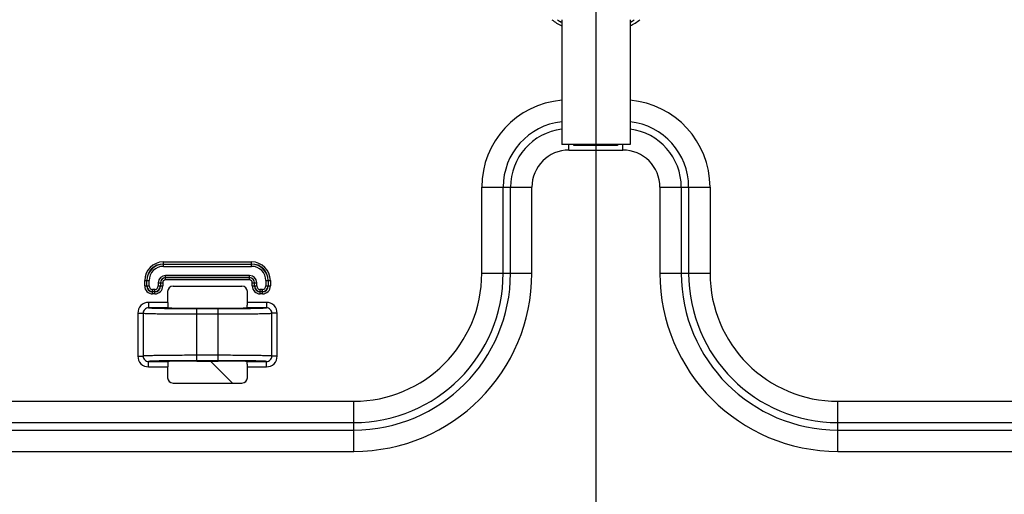
# Model space of a CAD drawing. Extents: x 0 to 2700, y 0 to 2000.
# Drawn here: x 1744 to 1836, y 683 to 727 of the extents above; entities that cross this region are included whole.
import ezdxf

# ---------------------------------------------------------------- set-up
doc = ezdxf.new("R2010")
doc.units = 0
doc.header["$LTSCALE"] = 148.5
doc.layers.get('0').update_dxf_attribs({"linetype": 'CONTINUOUS'})
for name, color, linetype in [('7_ALL_FEATURES', 7, 'CONTINUOUS'), ('DEF_DRAFT_DIM', 7, 'CONTINUOUS'), ('DEF_DRAFT_ENTITY', 7, 'CONTINUOUS')]:
    doc.layers.add(name, color=color, linetype=linetype)
doc.styles.get("Standard").update_dxf_attribs({"font": 'txt', "width": 0.8})
doc.dimstyles.new('DIMSTYLE_1', dxfattribs={"dimtxt": 7, "dimasz": 3, "dimexe": 0.8, "dimexo": 0.2, "dimgap": 1.75, "dimtad": 1, "dimtxsty": 'STANDARD', "dimblk": 'OPEN', "dimblk1": 'OPEN', "dimblk2": 'OPEN', "dimcen": 0.09, "dimazin": 3, "dimtp": 0.1, "dimtm": 0.1, "dimtfac": 1, "dimtdec": 0, "dimtofl": 0, "dimtmove": 0, "dimatfit": 3, "dimtolj": 1})

# ---------------------------------------------------------------- blocks, each defined once
blk = doc.blocks.new('_OPEN')
at = {"color": 0, "linetype": 'BYBLOCK'}
for p, q in [((0, 0), (-1, 0.117)), ((-1, -0.117), (0, 0)), ((-1, 0), (0, 0))]:
    blk.add_line(p, q, dxfattribs=at)
blk = doc.blocks.new('*D29')
at = {"layer": 'DEF_DRAFT_DIM', "color": 2, "linetype": 'CONTINUOUS'}
for p, q in [((1961.484, 761.208), (1543.877, 761.208)), ((1544.677, 761.208), (1544.677, 664.358)), ((1544.677, 567.508), (1544.677, 664.358)), ((1583.684, 567.508), (1543.877, 567.508))]:
    blk.add_line(p, q, dxfattribs=at)
at = {"layer": 'DEF_DRAFT_DIM', "color": 2, "linetype": 'CONTINUOUS', "xscale": 3, "yscale": 3, "zscale": 3}
for p, rotation in [((1544.677, 761.208), 90), ((1544.677, 567.508), 270)]:
    blk.add_blockref('_OPEN', p, dxfattribs=dict(at, rotation=rotation))
blk = doc.blocks.new('*D36')
at = {"layer": 'DEF_DRAFT_DIM', "color": 2, "linetype": 'CONTINUOUS'}
for p, q in [((1811.984, 751.708), (1519.81, 751.708)), ((1520.61, 751.708), (1520.61, 659.608)), ((1520.61, 567.508), (1520.61, 659.608)), ((1589.173, 567.508), (1519.81, 567.508))]:
    blk.add_line(p, q, dxfattribs=at)
at = {"layer": 'DEF_DRAFT_DIM', "color": 2, "linetype": 'CONTINUOUS', "xscale": 3, "yscale": 3, "zscale": 3}
for p, rotation in [((1520.61, 751.708), 90), ((1520.61, 567.508), 270)]:
    blk.add_blockref('_OPEN', p, dxfattribs=dict(at, rotation=rotation))
blk = doc.blocks.new('*D37')
at = {"layer": 'DEF_DRAFT_DIM', "color": 2, "linetype": 'CONTINUOUS'}
for p, q in [((1797.784, 762.008), (1797.784, 513.315)), ((1576.884, 574.308), (1576.884, 513.315)), ((1576.884, 513.315), (1576.884, 510.765)), ((1797.784, 513.315), (1797.784, 510.765)), ((1576.884, 511.565), (1687.334, 511.565)), ((1797.784, 511.565), (1687.334, 511.565))]:
    blk.add_line(p, q, dxfattribs=at)
at = {"layer": 'DEF_DRAFT_DIM', "color": 2, "linetype": 'CONTINUOUS', "xscale": 3, "yscale": 3, "zscale": 3, "rotation": 180}
blk.add_blockref('_OPEN', (1576.884, 511.565), dxfattribs=at)
at = {"layer": 'DEF_DRAFT_DIM', "color": 2, "linetype": 'CONTINUOUS', "xscale": 3, "yscale": 3, "zscale": 3}
blk.add_blockref('_OPEN', (1797.784, 511.565), dxfattribs=at)
blk = doc.blocks.new('*D38')
at = {"layer": 'DEF_DRAFT_DIM', "color": 2, "linetype": 'CONTINUOUS'}
for p, q in [((1797.784, 762.008), (1797.784, 512.637)), ((1961.684, 761.008), (1961.684, 512.637)), ((1797.784, 512.637), (1797.784, 510.087)), ((1961.684, 512.637), (1961.684, 510.087)), ((1797.784, 510.887), (1879.734, 510.887)), ((1961.684, 510.887), (1879.734, 510.887))]:
    blk.add_line(p, q, dxfattribs=at)
at = {"layer": 'DEF_DRAFT_DIM', "color": 2, "linetype": 'CONTINUOUS', "xscale": 3, "yscale": 3, "zscale": 3, "rotation": 180}
blk.add_blockref('_OPEN', (1797.784, 510.887), dxfattribs=at)
at = {"layer": 'DEF_DRAFT_DIM', "color": 2, "linetype": 'CONTINUOUS', "xscale": 3, "yscale": 3, "zscale": 3}
blk.add_blockref('_OPEN', (1961.684, 510.887), dxfattribs=at)

msp = doc.modelspace()

# ---------------------------------------------------------------- linework, layer by layer
at = {"layer": '7_ALL_FEATURES', "color": 6, "linetype": 'CONTINUOUS'}
for p, q in [((1794.607, 726.774), (1794.607, 715.174)), ((1800.957, 726.774), (1800.957, 715.174)), ((1800.957, 715.174), (1794.607, 715.174)), ((1795.747, 715.074), (1795.747, 715.174)), ((1799.806, 715.074), (1795.747, 715.074)), ((1796.787, 715.174), (1796.787, 715.074)), ((1798.787, 715.174), (1798.787, 715.074)), ((1799.806, 715.174), (1799.806, 715.074))]:
    msp.add_line(p, q, dxfattribs=at)
at = {"layer": '7_ALL_FEATURES', "color": 7, "linetype": 'CONTINUOUS'}
for p, q in [((1795.284, 714.66), (1795.284, 715.174)), ((1800.284, 714.66), (1800.284, 715.174)), ((1795.284, 714.66), (1800.284, 714.66)), ((1787.176, 711.208), (1791.832, 711.208)), ((1787.176, 703.208), (1787.176, 711.208)), ((1789.161, 703.208), (1789.161, 711.208)), ((1789.847, 703.208), (1789.847, 711.208)), ((1791.832, 703.208), (1791.832, 711.208)), ((1803.735, 711.208), (1808.392, 711.208)), ((1803.735, 711.208), (1803.735, 703.208)), ((1805.72, 711.208), (1805.72, 703.208)), ((1806.406, 711.208), (1806.406, 703.208)), ((1808.392, 711.208), (1808.392, 703.208)), ((1757.58, 704.267), (1765.787, 704.267)), ((1757.58, 703.852), (1757.58, 704.267)), ((1757.58, 704.069), (1765.787, 704.069)), ((1757.58, 704.051), (1765.787, 704.051)), ((1757.58, 703.852), (1765.787, 703.852)), ((1765.787, 703.852), (1765.787, 704.267)), ((1765.587, 703.006), (1757.78, 703.006)), ((1757.78, 702.591), (1757.78, 703.006)), ((1765.587, 702.591), (1765.587, 703.006)), ((1787.176, 703.208), (1791.832, 703.208)), ((1803.735, 703.208), (1808.392, 703.208)), ((1755.842, 702.529), (1756.257, 702.529)), ((1755.842, 702.029), (1755.842, 702.529)), ((1755.842, 702.029), (1756.257, 702.029)), ((1756.04, 702.029), (1756.04, 702.529)), ((1756.058, 702.029), (1756.058, 702.529)), ((1756.257, 702.029), (1756.257, 702.529)), ((1757.103, 702.329), (1757.518, 702.329)), ((1757.103, 702.329), (1757.103, 702.029)), ((1757.103, 702.029), (1757.518, 702.029)), ((1757.302, 702.329), (1757.302, 702.029)), ((1757.32, 702.329), (1757.32, 702.029)), ((1757.518, 702.329), (1757.518, 702.029)), ((1765.587, 702.807), (1757.78, 702.807)), ((1765.587, 702.789), (1757.78, 702.789)), ((1765.587, 702.591), (1757.78, 702.591)), ((1758.479, 702.008), (1764.888, 702.008)), ((1765.849, 702.329), (1766.264, 702.329)), ((1765.849, 702.029), (1765.849, 702.329)), ((1765.849, 702.029), (1766.264, 702.029)), ((1766.048, 702.029), (1766.048, 702.329)), ((1766.066, 702.029), (1766.066, 702.329)), ((1766.264, 702.029), (1766.264, 702.329)), ((1767.11, 702.529), (1767.526, 702.529)), ((1767.11, 702.529), (1767.11, 702.029)), ((1767.11, 702.029), (1767.526, 702.029)), ((1767.309, 702.529), (1767.309, 702.029)), ((1767.327, 702.529), (1767.327, 702.029)), ((1767.526, 702.529), (1767.526, 702.029)), ((1756.78, 701.706), (1756.58, 701.706)), ((1756.58, 701.291), (1756.58, 701.706)), ((1756.78, 701.507), (1756.58, 701.507)), ((1756.78, 701.489), (1756.58, 701.489)), ((1756.78, 701.291), (1756.58, 701.291)), ((1756.78, 701.291), (1756.78, 701.706)), ((1757.98, 700.5), (1757.98, 701.509)), ((1765.387, 700.5), (1765.387, 701.509)), ((1766.787, 701.706), (1766.587, 701.706)), ((1766.587, 701.291), (1766.587, 701.706)), ((1766.787, 701.507), (1766.587, 701.507)), ((1766.787, 701.489), (1766.587, 701.489)), ((1766.787, 701.291), (1766.587, 701.291)), ((1766.787, 701.291), (1766.787, 701.706)), ((1757.98, 700.5), (1756.21, 700.5)), ((1756.21, 700.5), (1756.21, 700)), ((1767.158, 700.5), (1765.387, 700.5)), ((1767.158, 700.5), (1767.158, 700)), ((1755.206, 699.501), (1755.704, 699.501)), ((1755.206, 699.501), (1755.206, 695.516)), ((1755.704, 699.501), (1755.704, 695.516)), ((1758.029, 700), (1756.21, 700)), ((1760.684, 699.961), (1762.684, 699.961)), ((1760.684, 699.93), (1762.684, 699.93)), ((1760.684, 695.087), (1760.684, 699.93)), ((1760.684, 699.43), (1762.684, 699.43)), ((1762.684, 695.087), (1762.684, 699.93)), ((1765.328, 699.945), (1765.34, 699.945)), ((1767.158, 700), (1765.339, 700)), ((1768.161, 699.501), (1767.663, 699.501)), ((1767.663, 695.516), (1767.663, 699.501)), ((1768.161, 695.516), (1768.161, 699.501)), ((1762.684, 695.587), (1760.684, 695.587)), ((1755.206, 695.516), (1755.704, 695.516)), ((1756.21, 695.017), (1758.029, 695.017)), ((1756.21, 694.517), (1756.21, 695.017)), ((1758.04, 695.072), (1758.028, 695.072)), ((1762.684, 695.087), (1760.684, 695.087)), ((1760.684, 695.056), (1762.684, 695.056)), ((1765.339, 695.017), (1767.158, 695.017)), ((1767.158, 694.517), (1767.158, 695.017)), ((1768.161, 695.516), (1767.663, 695.516)), ((1756.21, 694.517), (1757.98, 694.517)), ((1757.98, 693.508), (1757.98, 694.517)), ((1765.387, 694.517), (1767.158, 694.517)), ((1765.387, 693.508), (1765.387, 694.517)), ((1758.479, 693.008), (1764.888, 693.008)), ((1650.184, 691.316), (1775.284, 691.316)), ((1775.284, 686.66), (1775.284, 691.316)), ((1820.284, 691.316), (2189.814, 691.316)), ((1820.284, 686.66), (1820.284, 691.316)), ((1650.184, 689.331), (1775.284, 689.331)), ((1820.284, 689.331), (2189.814, 689.331)), ((1720.778, 688.645), (1775.284, 688.645)), ((1820.284, 688.645), (2171.84, 688.645)), ((1720.778, 686.66), (1775.284, 686.66)), ((1820.284, 686.66), (2171.84, 686.66))]:
    msp.add_line(p, q, dxfattribs=at)
for centre, radius, start, end in [((1797.784, 732.208), 6.806, 233.04134, 242.13926), ((1797.784, 732.208), 6.506, 236.76113, 240.75735), ((1797.784, 732.208), 6.5, 236.84299, 240.72717), ((1797.784, 732.208), 6.506, 299.21415, 303.23887), ((1797.784, 732.208), 6.5, 299.24433, 303.15701), ((1797.784, 732.208), 6.806, 297.83347, 306.95866), ((1795.284, 711.208), 8.108, 94.78857, 180), ((1800.284, 711.208), 8.108, 0, 85.23182), ((1795.284, 711.208), 6.123, 96.34544, 180), ((1800.284, 711.208), 6.123, 0, 83.68187), ((1795.284, 711.208), 5.437, 97.15457, 180), ((1800.284, 711.208), 5.437, 0, 82.8762), ((1795.284, 711.208), 3.452, 90, 180), ((1800.284, 711.208), 3.452, 0, 90), ((1757.58, 702.529), 1.738, 90, 180), ((1757.58, 702.529), 1.54, 90, 180), ((1757.58, 702.529), 1.522, 90, 180), ((1757.58, 702.529), 1.323, 90, 180), ((1765.787, 702.529), 1.738, 0, 90), ((1765.787, 702.529), 1.54, 0, 90), ((1765.787, 702.529), 1.522, 0, 90), ((1765.787, 702.529), 1.323, 0, 90), ((1757.78, 702.329), 0.677, 90, 180), ((1765.587, 702.329), 0.677, 0, 90), ((1775.284, 703.208), 16.548, 270, 360), ((1775.284, 703.208), 14.563, 270, 360), ((1775.284, 703.208), 13.877, 270, 360), ((1775.284, 703.208), 11.892, 270, 360), ((1820.284, 703.208), 16.548, 180, 270), ((1820.284, 703.208), 14.563, 180, 270), ((1820.284, 703.208), 13.877, 180, 270), ((1820.284, 703.208), 11.892, 180, 270), ((1756.58, 702.029), 0.738, 180, 270), ((1756.58, 702.029), 0.54, 180, 270), ((1756.58, 702.029), 0.522, 180, 270), ((1756.58, 702.029), 0.323, 180, 270), ((1756.78, 702.029), 0.738, 270, 360), ((1756.78, 702.029), 0.54, 270, 360), ((1756.78, 702.029), 0.522, 270, 360), ((1756.78, 702.029), 0.323, 270, 360), ((1757.78, 702.329), 0.478, 90, 180), ((1757.78, 702.329), 0.46, 90, 180), ((1757.78, 702.329), 0.262, 90, 180), ((1765.587, 702.329), 0.478, 0, 90), ((1765.587, 702.329), 0.46, 0, 90), ((1765.587, 702.329), 0.262, 0, 90), ((1766.587, 702.029), 0.738, 180, 270), ((1766.587, 702.029), 0.54, 180, 270), ((1766.587, 702.029), 0.522, 180, 270), ((1766.587, 702.029), 0.323, 180, 270), ((1766.787, 702.029), 0.738, 270, 360), ((1766.787, 702.029), 0.54, 270, 360), ((1766.787, 702.029), 0.522, 270, 360), ((1766.787, 702.029), 0.323, 270, 360), ((1760.511, 902.492), 202.563, 269.29608, 270.04896), ((1762.725, 925.795), 225.866, 269.98943, 270.66011), ((1760.642, 469.222), 225.866, 89.98943, 90.66011), ((1762.857, 492.525), 202.563, 89.29608, 90.04896)]:
    msp.add_arc(centre, radius, start, end, dxfattribs=at)
for centre, major_axis, ratio, start_param, end_param in [((1758.481, 701.508), (-0.355, 0.355), 0.997265, -0.784029, 0.784029), ((1764.887, 701.508), (0.355, 0.355), 0.997265, -0.784029, 0.784029), ((1758.006, 700.5), (0, 0.5), 0.052408, -4.712389, -3.941635), ((1765.361, 700.5), (0, 0.5), 0.052408, -2.34155, -1.570796), ((1760.684, 700.008), (2.7, 0), 0.017455, -2.95862, -1.570796), ((1762.684, 700.008), (2.7, 0), 0.017455, -1.570796, -0.182973), ((1758.006, 694.517), (0, 0.5), 0.052408, 0.800043, 1.570796), ((1760.684, 695.008), (2.7, 0), 0.017455, 1.570796, 2.95862), ((1762.684, 695.008), (2.7, 0), 0.017455, 0.182973, 1.570796), ((1765.361, 694.517), (0, 0.5), 0.052408, -1.570796, -0.800043), ((1758.481, 693.509), (0.355, 0.355), 0.997265, -3.925621, -2.357564), ((1764.887, 693.509), (-0.355, 0.355), 0.997265, -3.925621, -2.357564)]:
    msp.add_ellipse(centre, major_axis=major_axis, ratio=ratio, start_param=start_param, end_param=end_param, dxfattribs=at)
for points, knots in [([(1756.21, 700.5), (1755.954, 700.5), (1755.422, 700.289), (1755.206, 699.756), (1755.206, 699.501)], [0, 0, 0, 0, 0.500111, 1, 1, 1, 1]), ([(1757.987, 700.151), (1757.989, 700.114), (1757.99, 700.068), (1758.012, 700.001), (1758.029, 700)], [0, 0, 0, 0, 0.692446, 1, 1, 1, 1]), ([(1765.339, 700), (1765.355, 700.001), (1765.377, 700.068), (1765.378, 700.114), (1765.38, 700.151)], [0, 0, 0, 0, 0.307554, 1, 1, 1, 1]), ([(1768.161, 699.501), (1768.161, 699.756), (1767.946, 700.289), (1767.413, 700.5), (1767.158, 700.5)], [0, 0, 0, 0, 0.499883, 1, 1, 1, 1]), ([(1756.21, 700), (1756.082, 700), (1755.814, 699.897), (1755.704, 699.629), (1755.704, 699.501)], [0, 0, 0, 0, 0.499629, 1, 1, 1, 1]), ([(1755.704, 699.501), (1755.76, 699.492), (1755.928, 699.485), (1756.256, 699.47), (1756.736, 699.46), (1757.626, 699.444), (1758.957, 699.433), (1760.081, 699.43), (1760.684, 699.43)], [0, 0, 0, 0, 0.033957, 0.100799, 0.198291, 0.323121, 0.636999, 1, 1, 1, 1]), ([(1756.21, 700), (1756.274, 699.989), (1756.467, 699.981), (1756.84, 699.966), (1757.379, 699.955), (1757.792, 699.948), (1758.022, 699.945)], [0, 0, 0, 0, 0.108175, 0.317476, 0.619054, 1, 1, 1, 1]), ([(1762.684, 699.43), (1763.286, 699.43), (1764.41, 699.433), (1765.741, 699.444), (1766.631, 699.46), (1767.111, 699.47), (1767.44, 699.485), (1767.607, 699.492), (1767.663, 699.501)], [0, 0, 0, 0, 0.362996, 0.676876, 0.801708, 0.8992, 0.966043, 1, 1, 1, 1]), ([(1765.34, 699.945), (1765.571, 699.948), (1765.985, 699.954), (1766.525, 699.965), (1766.9, 699.981), (1767.093, 699.989), (1767.158, 700)], [0, 0, 0, 0, 0.380942, 0.682547, 0.891862, 1, 1, 1, 1]), ([(1767.663, 699.501), (1767.663, 699.629), (1767.554, 699.897), (1767.286, 700), (1767.158, 700)], [0, 0, 0, 0, 0.500365, 1, 1, 1, 1]), ([(1760.684, 695.587), (1760.081, 695.587), (1758.957, 695.584), (1757.626, 695.572), (1756.736, 695.557), (1756.256, 695.547), (1755.928, 695.532), (1755.76, 695.525), (1755.704, 695.516)], [0, 0, 0, 0, 0.362996, 0.676876, 0.801708, 0.8992, 0.966043, 1, 1, 1, 1]), ([(1767.663, 695.516), (1767.607, 695.525), (1767.44, 695.532), (1767.111, 695.547), (1766.631, 695.557), (1765.741, 695.572), (1764.41, 695.584), (1763.286, 695.587), (1762.684, 695.587)], [0, 0, 0, 0, 0.033957, 0.100799, 0.198291, 0.323121, 0.636999, 1, 1, 1, 1]), ([(1755.206, 695.516), (1755.206, 695.26), (1755.422, 694.728), (1755.954, 694.517), (1756.21, 694.517)], [0, 0, 0, 0, 0.499883, 1, 1, 1, 1]), ([(1755.704, 695.516), (1755.704, 695.387), (1755.814, 695.12), (1756.082, 695.017), (1756.21, 695.017)], [0, 0, 0, 0, 0.500365, 1, 1, 1, 1]), ([(1758.028, 695.072), (1757.797, 695.069), (1757.383, 695.062), (1756.842, 695.051), (1756.467, 695.035), (1756.274, 695.027), (1756.21, 695.017)], [0, 0, 0, 0, 0.380942, 0.682547, 0.891862, 1, 1, 1, 1]), ([(1758.029, 695.017), (1758.012, 695.015), (1757.99, 694.948), (1757.989, 694.903), (1757.987, 694.865)], [0, 0, 0, 0, 0.307554, 1, 1, 1, 1]), ([(1765.38, 694.865), (1765.378, 694.903), (1765.377, 694.948), (1765.355, 695.015), (1765.339, 695.017)], [0, 0, 0, 0, 0.692446, 1, 1, 1, 1]), ([(1767.158, 695.017), (1767.093, 695.027), (1766.901, 695.035), (1766.527, 695.051), (1765.988, 695.062), (1765.576, 695.069), (1765.345, 695.072)], [0, 0, 0, 0, 0.108175, 0.317476, 0.619054, 1, 1, 1, 1]), ([(1767.158, 694.517), (1767.413, 694.517), (1767.946, 694.728), (1768.161, 695.26), (1768.161, 695.516)], [0, 0, 0, 0, 0.500111, 1, 1, 1, 1]), ([(1767.158, 695.017), (1767.286, 695.017), (1767.554, 695.12), (1767.663, 695.387), (1767.663, 695.516)], [0, 0, 0, 0, 0.499629, 1, 1, 1, 1])]:
    msp.add_open_spline(points, degree=3, knots=knots, dxfattribs=at)
at = {"layer": 'DEF_DRAFT_ENTITY', "color": 7, "linetype": 'CONTINUOUS'}
msp.add_line((1764.018, 693.008), (1761.971, 695.056), dxfattribs=at)

# ---------------------------------------------------------------- dimensions: what is measured, and where the dimension line sits
at = {"layer": 'DEF_DRAFT_DIM', "color": 2, "linetype": 'CONTINUOUS'}
for base, p1, p2, angle, text, picture, middle in [((1576.884, 511.565), (1797.784, 762.208), (1576.884, 574.508), 180, '220.9', '*D37', (1673.334, 511.565)), ((1544.677, 567.508), (1961.684, 761.208), (1583.884, 567.508), 270, '193.7', '*D29', (1544.677, 650.358)), ((1520.61, 567.508), (1812.184, 751.708), (1589.373, 567.508), 270, '184.2', '*D36', (1520.61, 645.608))]:
    dim = msp.add_linear_dim(base=base, p1=p1, p2=p2, angle=angle, text=text, dimstyle='DIMSTYLE_1', dxfattribs=at)
    dim.commit()
    dim.dimension.update_dxf_attribs({"geometry": picture, "text_midpoint": middle, "dimtype": 160})
dim = msp.add_linear_dim(base=(1961.684, 510.887), p1=(1797.784, 762.208), p2=(1961.684, 761.208), text='163.9', dimstyle='DIMSTYLE_1', dxfattribs=at)
dim.commit()
dim.dimension.update_dxf_attribs({"geometry": '*D38', "text_midpoint": (1865.734, 510.887), "dimtype": 160})

doc.saveas('drawing.dxf')
